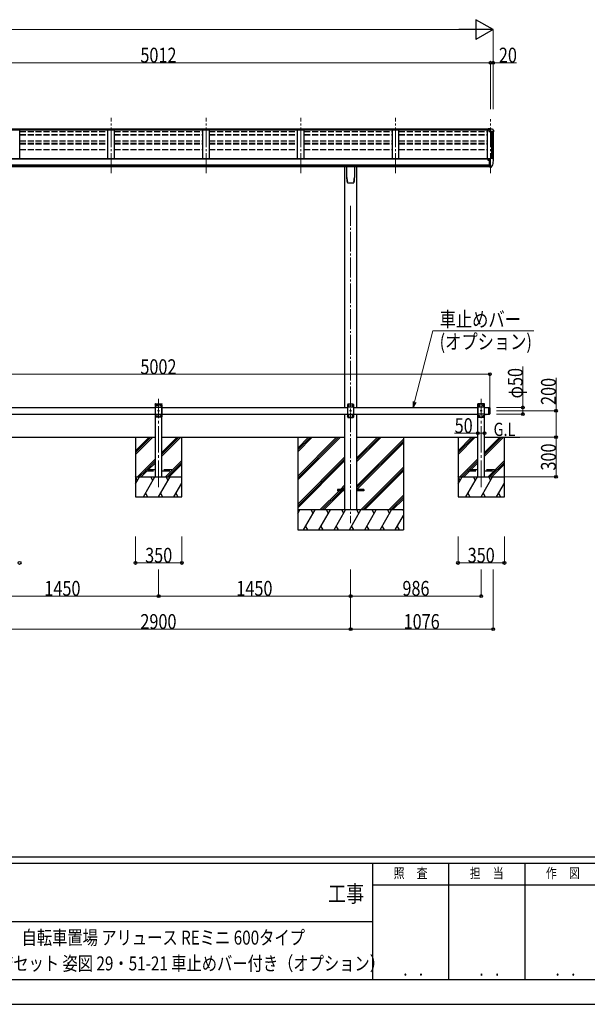
# Model space of a CAD drawing. Units: millimetres. Extents: x 0 to 21025, y 0 to 14850.
# Drawn here: x 11085 to 15372, y 0 to 7438 of the extents above; entities that cross this region are included whole.
import ezdxf
from ezdxf.enums import TextEntityAlignment as Align

# ---------------------------------------------------------------- set-up
doc = ezdxf.new("R2010")
doc.units = ezdxf.units.MM
doc.linetypes.add('YCENTER_1', pattern=[13, 10, -1, 1, -1])
doc.linetypes.add('YHIDDEN_1', pattern=[4, 3, -1])
for name, color, linetype, lineweight in [('USER1', 3, 'Continuous', 13), ('YKK_12', 2, 'Continuous', 13), ('YKK_13', 4, 'Continuous', 30), ('YKK_A1', 4, 'Continuous', 30), ('YKK_D', 6, 'Continuous', 13), ('YKK_ZWAK', 7, 'Continuous', 30)]:
    doc.layers.add(name, color=color, linetype=linetype, lineweight=lineweight)
doc.styles.add('text-b', font='extslim2.shx', dxfattribs={"width": 0.8, "bigfont": 'extfont2.shx'})

msp = doc.modelspace()

# ---------------------------------------------------------------- linework, layer by layer
at = {"layer": 'YKK_12', "linetype": 'YCENTER_1', "ltscale": 15}
for p, q in [((11776.8, 6279.8), (11776.8, 6696.5)), ((12492.8, 6279.8), (12492.8, 6696.5)), ((13208.8, 6279.8), (13208.8, 6696.5)), ((13924.8, 6279.8), (13924.8, 6696.5)), ((14640.8, 6279.8), (14640.8, 6685.8)), ((13584.8, 6031.4), (13584.8, 3634.3))]:
    msp.add_line(p, q, dxfattribs=at)
at = {"layer": 'YKK_12', "linetype": 'YCENTER_1', "ltscale": 20}
for p, q in [((12134.8, 3907.7), (12134.8, 4573.7)), ((14570.8, 3907.7), (14570.8, 4573.7))]:
    msp.add_line(p, q, dxfattribs=at)
at = {"layer": 'YKK_13'}
for p, q in [((14640.8, 6613.9), (14624.3, 6613.9)), ((14624.3, 6613.9), (14624.3, 6607.9)), ((14624.3, 6610), (14640.8, 6610)), ((14624.3, 6608.5), (14638.6, 6608.5)), ((14624.3, 6607.9), (14635, 6607.9)), ((14628.8, 6606.9), (14640.8, 6608.8)), ((14628.8, 6606.9), (14628.8, 6594)), ((14628.8, 6595.8), (14659.9, 6595.8)), ((14628.8, 6594), (14659.9, 6594)), ((14640.8, 6608.8), (14640.8, 6613.9)), ((14640.8, 6613.9), (14652.8, 6613.9)), ((14652.8, 6613.9), (14655.1, 6613.7)), ((14655.9, 6613.3), (14659.9, 6607.5)), ((14660.9, 6592.8), (14660.9, 6592.2)), ((14662.8, 6604.5), (14662.8, 6592.2)), ((14624.3, 6377.7), (14623.8, 6377.7)), ((14624.3, 6386.8), (14624.3, 6384.1)), ((14624.3, 6379.3), (14624.3, 6377.7)), ((14629, 6377.7), (14624.3, 6377.7)), ((14639.3, 6387.9), (14625.3, 6387.9)), ((14628.9, 6389.9), (14628.8, 6389.9)), ((14628.8, 6389.9), (14628.8, 6389.8)), ((14628.8, 6387.9), (14628.8, 6389.8)), ((14629, 6390.1), (14628.9, 6390)), ((14628.9, 6390), (14628.9, 6389.9)), ((14629.2, 6390.1), (14629, 6390.1)), ((14629, 6378.9), (14629, 6377.7)), ((14629.3, 6377.7), (14629, 6377.7)), ((14629.3, 6390.2), (14629.2, 6390.1)), ((14629.5, 6390.2), (14629.3, 6390.2)), ((14629.8, 6377.7), (14629.3, 6377.7)), ((14629.6, 6390.2), (14629.5, 6390.2)), ((14629.6, 6390.2), (14639.3, 6390.9)), ((14634.3, 6327.3), (14634.3, 6385.5)), ((14634.3, 6385.5), (14639.3, 6385.5)), ((14634.3, 6382.9), (14640.8, 6383.3)), ((14637.6, 6338.4), (14634.3, 6338.9)), ((14634.3, 6327.3), (14639.8, 6327.3)), ((14640.8, 6338), (14637.6, 6338.4)), ((14639.3, 6391.7), (14640.8, 6391.7)), ((14639.3, 6391.7), (14639.3, 6385.5)), ((14640.3, 6326.3), (14639.8, 6327.3)), ((14640.8, 6326.3), (14640.3, 6326.3)), ((14640.8, 6324.1), (14640.8, 6392.6)), ((14640.8, 6392.6), (14652.8, 6392.6)), ((14642.3, 6324.2), (14640.8, 6324.1)), ((14642.3, 6324.2), (14646, 6324.4)), ((14648.4, 6325.9), (14658.2, 6341.3)), ((14652.8, 6392.6), (14655.1, 6392.5)), ((14655.9, 6392.1), (14660, 6386.3)), ((14662.8, 6383.3), (14662.8, 6382.6)), ((13484.8, 3888.8), (13484.8, 3879.8)), ((13539.6, 3888.8), (13484.8, 3888.8)), ((13539.6, 3879.8), (13484.8, 3879.8)), ((13684.8, 3888.8), (13630, 3888.8)), ((13684.8, 3879.8), (13630, 3879.8)), ((13684.8, 3888.8), (13684.8, 3879.8))]:
    msp.add_line(p, q, dxfattribs=at)
at = {"layer": 'YKK_13', "linetype": 'Continuous'}
for p, q in [((13556.8, 6245.4), (13556.8, 6329.5)), ((13612.8, 6329.5), (13612.8, 6245.4)), ((13564.3, 6205.4), (13564.3, 6205.4)), ((13564.3, 6205.4), (13564.3, 6205.4)), ((13605.3, 6205.4), (13605.3, 6205.4)), ((13605.3, 6205.4), (13605.3, 6205.4)), ((13609.6, 6212.6), (13609.6, 6212.9))]:
    msp.add_line(p, q, dxfattribs=at)
at = {"layer": 'YKK_13', "ltscale": 20}
for p, q in [((12109.5, 4534.3), (12109.6, 4536.3)), ((12109.5, 4534.3), (12160.1, 4534.3)), ((12114.8, 4534.3), (12109.8, 4529.3)), ((12109.8, 4439.3), (12109.8, 4529.3)), ((12109.8, 4511.6), (12159.8, 4511.6)), ((12110.6, 4537.3), (12159, 4537.3)), ((12114.8, 4534.3), (12154.8, 4534.3)), ((12117.7, 4523.8), (12117.7, 4524.7)), ((12117.7, 4524.7), (12118.5, 4524.7)), ((12118.5, 4523.8), (12117.7, 4523.8)), ((12119.4, 4525.5), (12119.4, 4526.4)), ((12119.4, 4526.4), (12120.2, 4526.4)), ((12119.4, 4522.2), (12119.4, 4523)), ((12120.2, 4522.2), (12119.4, 4522.2)), ((12120.2, 4526.4), (12120.2, 4525.5)), ((12120.2, 4523), (12120.2, 4522.2)), ((12121, 4524.7), (12121.9, 4524.7)), ((12121.9, 4523.8), (12121, 4523.8)), ((12121.9, 4524.7), (12121.9, 4523.8)), ((12132.7, 4483.8), (12132.7, 4484.7)), ((12132.7, 4484.7), (12133.5, 4484.7)), ((12133.5, 4483.8), (12132.7, 4483.8)), ((12134.4, 4485.5), (12134.4, 4486.4)), ((12134.4, 4486.4), (12135.2, 4486.4)), ((12134.4, 4482.2), (12134.4, 4483)), ((12135.2, 4482.2), (12134.4, 4482.2)), ((12135.2, 4486.4), (12135.2, 4485.5)), ((12135.2, 4483), (12135.2, 4482.2)), ((12136, 4484.7), (12136.9, 4484.7)), ((12136.9, 4483.8), (12136, 4483.8)), ((12136.9, 4484.7), (12136.9, 4483.8)), ((12147.7, 4523.8), (12147.7, 4524.7)), ((12147.7, 4524.7), (12148.5, 4524.7)), ((12148.5, 4523.8), (12147.7, 4523.8)), ((12149.4, 4525.5), (12149.4, 4526.4)), ((12149.4, 4526.4), (12150.2, 4526.4)), ((12149.4, 4522.2), (12149.4, 4523)), ((12150.2, 4522.2), (12149.4, 4522.2)), ((12150.2, 4526.4), (12150.2, 4525.5)), ((12150.2, 4523), (12150.2, 4522.2)), ((12151, 4524.7), (12151.9, 4524.7)), ((12151.9, 4523.8), (12151, 4523.8)), ((12151.9, 4524.7), (12151.9, 4523.8)), ((12154.8, 4534.3), (12159.8, 4529.3)), ((12159.8, 4529.3), (12159.8, 4439.3)), ((12160.1, 4534.3), (12160, 4536.3)), ((14545.5, 4534.3), (14545.6, 4536.3)), ((14596.1, 4534.3), (14545.5, 4534.3)), ((14550.8, 4534.3), (14545.8, 4529.3)), ((14545.8, 4529.3), (14545.8, 4439.3)), ((14595.8, 4511.6), (14545.8, 4511.6)), ((14595, 4537.3), (14546.6, 4537.3)), ((14590.8, 4534.3), (14550.8, 4534.3)), ((14553.7, 4524.7), (14553.7, 4523.8)), ((14554.5, 4524.7), (14553.7, 4524.7)), ((14553.7, 4523.8), (14554.5, 4523.8)), ((14556.2, 4526.4), (14555.4, 4526.4)), ((14555.4, 4526.4), (14555.4, 4525.5)), ((14555.4, 4523), (14555.4, 4522.2)), ((14555.4, 4522.2), (14556.2, 4522.2)), ((14556.2, 4525.5), (14556.2, 4526.4)), ((14556.2, 4522.2), (14556.2, 4523)), ((14557.9, 4524.7), (14557, 4524.7)), ((14557, 4523.8), (14557.9, 4523.8)), ((14557.9, 4523.8), (14557.9, 4524.7)), ((14568.7, 4484.7), (14568.7, 4483.8)), ((14569.5, 4484.7), (14568.7, 4484.7)), ((14568.7, 4483.8), (14569.5, 4483.8)), ((14571.2, 4486.4), (14570.4, 4486.4)), ((14570.4, 4486.4), (14570.4, 4485.5)), ((14570.4, 4483), (14570.4, 4482.2)), ((14570.4, 4482.2), (14571.2, 4482.2)), ((14571.2, 4485.5), (14571.2, 4486.4)), ((14571.2, 4482.2), (14571.2, 4483)), ((14572.9, 4484.7), (14572, 4484.7)), ((14572, 4483.8), (14572.9, 4483.8)), ((14572.9, 4483.8), (14572.9, 4484.7)), ((14583.7, 4524.7), (14583.7, 4523.8)), ((14584.5, 4524.7), (14583.7, 4524.7)), ((14583.7, 4523.8), (14584.5, 4523.8)), ((14586.2, 4526.4), (14585.4, 4526.4)), ((14585.4, 4526.4), (14585.4, 4525.5)), ((14585.4, 4523), (14585.4, 4522.2)), ((14585.4, 4522.2), (14586.2, 4522.2)), ((14586.2, 4525.5), (14586.2, 4526.4)), ((14586.2, 4522.2), (14586.2, 4523)), ((14587.9, 4524.7), (14587, 4524.7)), ((14587, 4523.8), (14587.9, 4523.8)), ((14587.9, 4523.8), (14587.9, 4524.7)), ((14590.8, 4534.3), (14595.8, 4529.3)), ((14595.8, 4439.3), (14595.8, 4529.3)), ((14596.1, 4534.3), (14596, 4536.3)), ((12109.8, 4457), (12159.8, 4457)), ((12114.8, 4434.3), (12109.8, 4439.3)), ((12154.8, 4434.3), (12114.8, 4434.3)), ((12117.7, 4443.8), (12117.7, 4444.7)), ((12117.7, 4444.7), (12118.5, 4444.7)), ((12118.5, 4443.8), (12117.7, 4443.8)), ((12119.4, 4445.5), (12119.4, 4446.4)), ((12119.4, 4446.4), (12120.2, 4446.4)), ((12119.4, 4442.2), (12119.4, 4443)), ((12120.2, 4442.2), (12119.4, 4442.2)), ((12120.2, 4446.4), (12120.2, 4445.5)), ((12120.2, 4443), (12120.2, 4442.2)), ((12121, 4444.7), (12121.9, 4444.7)), ((12121.9, 4443.8), (12121, 4443.8)), ((12121.9, 4444.7), (12121.9, 4443.8)), ((12147.7, 4443.8), (12147.7, 4444.7)), ((12147.7, 4444.7), (12148.5, 4444.7)), ((12148.5, 4443.8), (12147.7, 4443.8)), ((12149.4, 4445.5), (12149.4, 4446.4)), ((12149.4, 4446.4), (12150.2, 4446.4)), ((12149.4, 4442.2), (12149.4, 4443)), ((12150.2, 4442.2), (12149.4, 4442.2)), ((12150.2, 4446.4), (12150.2, 4445.5)), ((12150.2, 4443), (12150.2, 4442.2)), ((12151, 4444.7), (12151.9, 4444.7)), ((12151.9, 4443.8), (12151, 4443.8)), ((12151.9, 4444.7), (12151.9, 4443.8)), ((12154.8, 4434.3), (12159.8, 4439.3)), ((14595.8, 4457), (14545.8, 4457)), ((14550.8, 4434.3), (14545.8, 4439.3)), ((14550.8, 4434.3), (14590.8, 4434.3)), ((14553.7, 4444.7), (14553.7, 4443.8)), ((14554.5, 4444.7), (14553.7, 4444.7)), ((14553.7, 4443.8), (14554.5, 4443.8)), ((14556.2, 4446.4), (14555.4, 4446.4)), ((14555.4, 4446.4), (14555.4, 4445.5)), ((14555.4, 4443), (14555.4, 4442.2)), ((14555.4, 4442.2), (14556.2, 4442.2)), ((14556.2, 4445.5), (14556.2, 4446.4)), ((14556.2, 4442.2), (14556.2, 4443)), ((14557.9, 4444.7), (14557, 4444.7)), ((14557, 4443.8), (14557.9, 4443.8)), ((14557.9, 4443.8), (14557.9, 4444.7)), ((14583.7, 4444.7), (14583.7, 4443.8)), ((14584.5, 4444.7), (14583.7, 4444.7)), ((14583.7, 4443.8), (14584.5, 4443.8)), ((14586.2, 4446.4), (14585.4, 4446.4)), ((14585.4, 4446.4), (14585.4, 4445.5)), ((14585.4, 4443), (14585.4, 4442.2)), ((14585.4, 4442.2), (14586.2, 4442.2)), ((14586.2, 4445.5), (14586.2, 4446.4)), ((14586.2, 4442.2), (14586.2, 4443)), ((14587.9, 4444.7), (14587, 4444.7)), ((14587, 4443.8), (14587.9, 4443.8)), ((14587.9, 4443.8), (14587.9, 4444.7)), ((14590.8, 4434.3), (14595.8, 4439.3))]:
    msp.add_line(p, q, dxfattribs=at)
at = {"layer": 'YKK_13', "linetype": 'Continuous', "ltscale": 25}
for p, q in [((13564.8, 4533.7), (13559.8, 4528.7)), ((13559.8, 4528.7), (13559.8, 4438.7)), ((13609.8, 4511), (13559.8, 4511)), ((13604.8, 4533.7), (13564.8, 4533.7)), ((13567.7, 4524.1), (13567.7, 4523.3)), ((13568.5, 4524.1), (13567.7, 4524.1)), ((13567.7, 4523.3), (13568.5, 4523.3)), ((13570.2, 4525.8), (13569.4, 4525.8)), ((13569.4, 4525.8), (13569.4, 4525)), ((13569.4, 4522.5), (13569.4, 4521.6)), ((13569.4, 4521.6), (13570.2, 4521.6)), ((13570.2, 4525), (13570.2, 4525.8)), ((13570.2, 4521.6), (13570.2, 4522.5)), ((13571.9, 4524.1), (13571, 4524.1)), ((13571, 4523.3), (13571.9, 4523.3)), ((13571.9, 4523.3), (13571.9, 4524.1)), ((13582.7, 4484.1), (13582.7, 4483.3)), ((13583.5, 4484.1), (13582.7, 4484.1)), ((13582.7, 4483.3), (13583.5, 4483.3)), ((13585.2, 4485.8), (13584.4, 4485.8)), ((13584.4, 4485.8), (13584.4, 4485)), ((13584.4, 4482.5), (13584.4, 4481.6)), ((13584.4, 4481.6), (13585.2, 4481.6)), ((13585.2, 4485), (13585.2, 4485.8)), ((13585.2, 4481.6), (13585.2, 4482.5)), ((13586.9, 4484.1), (13586, 4484.1)), ((13586, 4483.3), (13586.9, 4483.3)), ((13586.9, 4483.3), (13586.9, 4484.1)), ((13597.7, 4524.1), (13597.7, 4523.3)), ((13598.5, 4524.1), (13597.7, 4524.1)), ((13597.7, 4523.3), (13598.5, 4523.3)), ((13600.2, 4525.8), (13599.4, 4525.8)), ((13599.4, 4525.8), (13599.4, 4525)), ((13599.4, 4522.5), (13599.4, 4521.6)), ((13599.4, 4521.6), (13600.2, 4521.6)), ((13600.2, 4525), (13600.2, 4525.8)), ((13600.2, 4521.6), (13600.2, 4522.5)), ((13601.9, 4524.1), (13601, 4524.1)), ((13601, 4523.3), (13601.9, 4523.3)), ((13601.9, 4523.3), (13601.9, 4524.1)), ((13604.8, 4533.7), (13609.8, 4528.7)), ((13609.8, 4438.7), (13609.8, 4528.7)), ((14625.8, 4509.3), (14625.8, 4459.3)), ((14625.8, 4509.3), (14633.8, 4509.3)), ((14633.8, 4509.3), (14633.8, 4459.3)), ((14635.8, 4507.3), (14633.8, 4509.3)), ((14635.8, 4507.3), (14635.8, 4461.3)), ((13609.8, 4456.4), (13559.8, 4456.4)), ((13564.8, 4433.7), (13559.8, 4438.7)), ((13564.8, 4433.7), (13604.8, 4433.7)), ((13567.7, 4444.1), (13567.7, 4443.3)), ((13568.5, 4444.1), (13567.7, 4444.1)), ((13567.7, 4443.3), (13568.5, 4443.3)), ((13570.2, 4445.8), (13569.4, 4445.8)), ((13569.4, 4445.8), (13569.4, 4445)), ((13569.4, 4442.5), (13569.4, 4441.6)), ((13569.4, 4441.6), (13570.2, 4441.6)), ((13570.2, 4445), (13570.2, 4445.8)), ((13570.2, 4441.6), (13570.2, 4442.5)), ((13571.9, 4444.1), (13571, 4444.1)), ((13571, 4443.3), (13571.9, 4443.3)), ((13571.9, 4443.3), (13571.9, 4444.1)), ((13597.7, 4444.1), (13597.7, 4443.3)), ((13598.5, 4444.1), (13597.7, 4444.1)), ((13597.7, 4443.3), (13598.5, 4443.3)), ((13600.2, 4445.8), (13599.4, 4445.8)), ((13599.4, 4445.8), (13599.4, 4445)), ((13599.4, 4442.5), (13599.4, 4441.6)), ((13599.4, 4441.6), (13600.2, 4441.6)), ((13600.2, 4445), (13600.2, 4445.8)), ((13600.2, 4441.6), (13600.2, 4442.5)), ((13601.9, 4444.1), (13601, 4444.1)), ((13601, 4443.3), (13601.9, 4443.3)), ((13601.9, 4443.3), (13601.9, 4444.1)), ((13604.8, 4433.7), (13609.8, 4438.7)), ((14625.8, 4459.3), (14633.8, 4459.3)), ((14635.8, 4461.3), (14633.8, 4459.3))]:
    msp.add_line(p, q, dxfattribs=at)
at = {"layer": 'YKK_13', "linetype": 'Continuous', "ltscale": 20}
for p, q in [((14599.9, 4459.3), (14611.7, 4459.3)), ((14599.9, 4459.3), (14599.9, 4458.7)), ((14599.9, 4458.7), (14611.7, 4458.7)), ((14603.3, 4459.3), (14608.3, 4459.3)), ((14611.7, 4459.3), (14611.7, 4458.7))]:
    msp.add_line(p, q, dxfattribs=at)
at = {"layer": 'YKK_13', "linetype": 'YHIDDEN_1', "ltscale": 20}
for p, q in [((14603.3, 4456.5), (14604.6, 4459.2)), ((14604.6, 4459.2), (14605.8, 4459.8)), ((14606.9, 4459.2), (14605.8, 4459.8)), ((14608.2, 4456.5), (14606.9, 4459.2)), ((12034.8, 4038.3), (12034.8, 4030.3)), ((12109.8, 4038.3), (12034.8, 4038.3)), ((12034.8, 4030.3), (12109.8, 4030.3)), ((12234.8, 4038.3), (12159.8, 4038.3)), ((12159.8, 4030.3), (12234.8, 4030.3)), ((12234.8, 4030.3), (12234.8, 4038.3)), ((14470.8, 4038.3), (14470.8, 4030.3)), ((14545.8, 4038.3), (14470.8, 4038.3)), ((14470.8, 4030.3), (14545.8, 4030.3)), ((14670.8, 4038.3), (14595.8, 4038.3)), ((14595.8, 4030.3), (14670.8, 4030.3)), ((14670.8, 4030.3), (14670.8, 4038.3))]:
    msp.add_line(p, q, dxfattribs=at)
at = {"layer": 'YKK_13', "ltscale": 20}
for centre in [(12119.8, 4524.3), (12134.8, 4484.3), (12149.8, 4524.3), (14555.8, 4524.3), (14570.8, 4484.3), (14585.8, 4524.3), (12119.8, 4444.3), (12149.8, 4444.3), (14555.8, 4444.3), (14585.8, 4444.3)]:
    msp.add_circle(centre, 3.5, dxfattribs=at)
at = {"layer": 'YKK_13', "linetype": 'Continuous', "ltscale": 25}
for centre in [(13569.8, 4523.7), (13584.8, 4483.7), (13599.8, 4523.7), (13569.8, 4443.7), (13599.8, 4443.7)]:
    msp.add_circle(centre, 3.5, dxfattribs=at)
at = {"layer": 'YKK_13'}
for centre, radius, start, end in [((14655, 6612.7), 1, 35, 86.5), ((14659.8, 6592.8), 1.16, 0, 87), ((14659.8, 6604.5), 3, 0, 87), ((14659.8, 6592.8), 3, 0, 87), ((14470.3, 6592.2), 192.5, 351.73467, 359.9992), ((14470.3, 6592.2), 190.7, 357.63837, 359.9992), ((14626.8, 6377.7), 2.5, 28.35764, 180), ((14626.8, 6377.7), 2.5, 0, 28.35764), ((14645.8, 6327.4), 3, 273.5, 330), ((14655.1, 6391.5), 1, 35, 86.5), ((14655.6, 6342.8), 3, 330, 348.16652), ((14470.3, 6382.6), 192.5, 347.8767, 359.9992), ((14659.8, 6383.3), 3, 0, 87)]:
    msp.add_arc(centre, radius, start, end, dxfattribs=at)
at = {"layer": 'YKK_13', "linetype": 'Continuous'}
for centre, radius, start, end in [((13726.6, 6245.4), 169.8, 180.00211, 191.04207), ((13443, 6245.4), 169.7, 348.95647, 359.99936)]:
    msp.add_arc(centre, radius, start, end, dxfattribs=at)
at = {"layer": 'YKK_13', "ltscale": 20}
for centre, radius, start, end in [((12110.6, 4536.3), 1, 90, 176.99989), ((12118.5, 4525.5), 0.84, 270, 0), ((12118.5, 4523), 0.84, 0, 90), ((12121, 4525.5), 0.84, 180, 270), ((12121, 4523), 0.84, 90, 180), ((12133.5, 4485.5), 0.84, 270, 0), ((12133.5, 4483), 0.84, 0, 90), ((12136, 4485.5), 0.84, 180, 270), ((12136, 4483), 0.84, 90, 180), ((12148.5, 4525.5), 0.84, 270, 0), ((12148.5, 4523), 0.84, 0, 90), ((12151, 4525.5), 0.84, 180, 270), ((12151, 4523), 0.84, 90, 180), ((12159, 4536.3), 1, 3.00006, 90), ((14546.6, 4536.3), 1, 90, 176.99994), ((14554.5, 4525.5), 0.84, 270, 0), ((14554.5, 4523), 0.84, 0, 90), ((14557, 4525.5), 0.84, 180, 270), ((14557, 4523), 0.84, 90, 180), ((14569.5, 4485.5), 0.84, 270, 0), ((14569.5, 4483), 0.84, 0, 90), ((14572, 4485.5), 0.84, 180, 270), ((14572, 4483), 0.84, 90, 180), ((14584.5, 4525.5), 0.84, 270, 0), ((14584.5, 4523), 0.84, 0, 90), ((14587, 4525.5), 0.84, 180, 270), ((14587, 4523), 0.84, 90, 180), ((14595, 4536.3), 1, 3.00011, 90), ((12118.5, 4445.5), 0.84, 270, 0), ((12118.5, 4443), 0.84, 0, 90), ((12121, 4445.5), 0.84, 180, 270), ((12121, 4443), 0.84, 90, 180), ((12148.5, 4445.5), 0.84, 270, 0), ((12148.5, 4443), 0.84, 0, 90), ((12151, 4445.5), 0.84, 180, 270), ((12151, 4443), 0.84, 90, 180), ((14554.5, 4445.5), 0.84, 270, 0), ((14554.5, 4443), 0.84, 0, 90), ((14557, 4445.5), 0.84, 180, 270), ((14557, 4443), 0.84, 90, 180), ((14584.5, 4445.5), 0.84, 270, 0), ((14584.5, 4443), 0.84, 0, 90), ((14587, 4445.5), 0.84, 180, 270), ((14587, 4443), 0.84, 90, 180)]:
    msp.add_arc(centre, radius, start, end, dxfattribs=at)
at = {"layer": 'YKK_13', "linetype": 'Continuous', "ltscale": 25}
for centre, start, end in [((13568.5, 4525), 270, 0), ((13568.5, 4522.5), 0, 90), ((13571, 4525), 180, 270), ((13571, 4522.5), 90, 180), ((13583.5, 4485), 270, 0), ((13583.5, 4482.5), 0, 90), ((13586, 4485), 180, 270), ((13586, 4482.5), 90, 180), ((13598.5, 4525), 270, 0), ((13598.5, 4522.5), 0, 90), ((13601, 4525), 180, 270), ((13601, 4522.5), 90, 180), ((13568.5, 4445), 270, 0), ((13568.5, 4442.5), 0, 90), ((13571, 4445), 180, 270), ((13571, 4442.5), 90, 180), ((13598.5, 4445), 270, 0), ((13598.5, 4442.5), 0, 90), ((13601, 4445), 180, 270), ((13601, 4442.5), 90, 180)]:
    msp.add_arc(centre, 0.84, start, end, dxfattribs=at)
at = {"layer": 'YKK_13', "linetype": 'Continuous', "ltscale": 20}
msp.add_arc((14605.8, 4464.2), 8.02, 222.61678, 317.38322, dxfattribs=at)
at = {"layer": 'YKK_13'}
msp.add_ellipse((14625.3, 6386.8), major_axis=(0.02, 1.1), ratio=0.906239, start_param=0.020639, end_param=1.591436, dxfattribs=at)
at = {"layer": 'YKK_13', "linetype": 'Continuous'}
for points, knots in [([(13560.9, 6208.1), (13560.3, 6211.1), (13559.1, 6217), (13557.9, 6226.1), (13557.1, 6235.2), (13557, 6241.4), (13557, 6244.4)], [0, 0, 0, 0, 0.248544, 0.497094, 0.74855, 1, 1, 1, 1]), ([(13561, 6208), (13561, 6207.9), (13561.1, 6207.5), (13561.5, 6206.8), (13562.2, 6206), (13563.1, 6205.5), (13563.8, 6205.3), (13564.2, 6205.4), (13564.3, 6205.4)], [0, 0, 0, 0, 0.070955, 0.295762, 0.519665, 0.74442, 0.970724, 1, 1, 1, 1]), ([(13564.3, 6205.4), (13564.9, 6205.4), (13568, 6205.3), (13573.5, 6205.2), (13580.7, 6205.2), (13587.6, 6205.2), (13594.7, 6205.2), (13600.6, 6205.3), (13604.1, 6205.4), (13605.3, 6205.4)], [0, 0, 0, 0, 0.044061, 0.231644, 0.402636, 0.566318, 0.738435, 0.918057, 1, 1, 1, 1]), ([(13605.3, 6205.4), (13605.4, 6205.4), (13605.9, 6205.4), (13606.8, 6205.7), (13607.7, 6206.3), (13608.3, 6207.1), (13608.6, 6207.8), (13608.7, 6208.3), (13608.7, 6208.3)], [0, 0, 0, 0, 0.090154, 0.307789, 0.527992, 0.74908, 0.968554, 1, 1, 1, 1]), ([(13612.6, 6244.4), (13612.6, 6241.4), (13612.5, 6235.3), (13611.7, 6226.2), (13610.5, 6217.1), (13609.3, 6211.1), (13608.6, 6208.1)], [0, 0, 0, 0, 0.248544, 0.497092, 0.748547, 1, 1, 1, 1])]:
    msp.add_open_spline(points, degree=3, knots=knots, dxfattribs=at)
at = {"layer": 'YKK_A1'}
for p, q in [((9628.8, 6606.3), (14628.8, 6606.3)), ((9645.3, 6613.2), (14624.3, 6613.2)), ((14651.8, 6594), (14651.8, 6392.6)), ((14634.2, 6384.1), (9635.3, 6384.1)), ((9635.3, 6341.2), (14634.2, 6341.2)), ((9635.3, 6329.4), (14634.2, 6329.4)), ((14634.2, 6329.4), (9635.3, 6329.4)), ((14610.8, 6387.7), (9658.8, 6387.7)), ((13539.6, 6329.4), (13539.6, 4509.3)), ((13630, 6329.4), (13630, 4509.3)), ((14610.8, 6384.1), (14610.8, 6387.7)), ((13539.6, 4459.3), (13539.6, 3734.3)), ((13630, 4459.3), (13630, 3734.3)), ((10730, 4284.3), (12109.8, 4284.3)), ((12159.8, 4284.3), (13539.6, 4284.3)), ((13184.8, 4284.3), (13184.8, 3584.3)), ((13630, 4284.3), (14545.8, 4284.3)), ((13984.8, 4284.3), (13984.8, 3584.3))]:
    msp.add_line(p, q, dxfattribs=at)
at = {"layer": 'YKK_A1', "linetype": 'Continuous', "ltscale": 0.5}
for p, q in [((11085.8, 6387.7), (11085.8, 6606.3)), ((11751.8, 6387.7), (11751.8, 6606.3)), ((11801.8, 6387.7), (11801.8, 6606.3)), ((12467.8, 6387.7), (12467.8, 6606.3)), ((12517.8, 6387.7), (12517.8, 6606.3)), ((13183.8, 6387.7), (13183.8, 6606.3)), ((13233.8, 6387.7), (13233.8, 6606.3)), ((13899.8, 6387.7), (13899.8, 6606.3)), ((13949.8, 6387.7), (13949.8, 6606.3)), ((14615.8, 6606.3), (14615.8, 6384.1)), ((14651.1, 6392.6), (14651.1, 6594)), ((14660.8, 6593.4), (14660.8, 6386.1))]:
    msp.add_line(p, q, dxfattribs=at)
at = {"layer": 'YKK_A1', "linetype": 'YHIDDEN_1', "ltscale": 15}
for p, q in [((11085.8, 6592.4), (11751.8, 6592.4)), ((11085.8, 6570), (11751.8, 6570)), ((11085.8, 6568.7), (11751.8, 6568.7)), ((11801.8, 6592.4), (12467.8, 6592.4)), ((11801.8, 6570), (12467.8, 6570)), ((11801.8, 6568.7), (12467.8, 6568.7)), ((12517.8, 6592.4), (13183.8, 6592.4)), ((12517.8, 6570), (13183.8, 6570)), ((12517.8, 6568.7), (13183.8, 6568.7)), ((13233.8, 6592.4), (13899.8, 6592.4)), ((13233.8, 6570), (13899.8, 6570)), ((13233.8, 6568.7), (13899.8, 6568.7)), ((13949.8, 6592.4), (14615.8, 6592.4)), ((13949.8, 6570), (14615.8, 6570)), ((13949.8, 6568.7), (14615.8, 6568.7)), ((11085.8, 6524), (11751.8, 6524)), ((11085.8, 6505.9), (11751.8, 6505.9)), ((11085.8, 6501.1), (11751.8, 6501.1)), ((11801.8, 6524), (12467.8, 6524)), ((11801.8, 6505.9), (12467.8, 6505.9)), ((11801.8, 6501.1), (12467.8, 6501.1)), ((12517.8, 6524), (13183.8, 6524)), ((12517.8, 6505.9), (13183.8, 6505.9)), ((12517.8, 6501.1), (13183.8, 6501.1)), ((13233.8, 6524), (13899.8, 6524)), ((13233.8, 6505.9), (13899.8, 6505.9)), ((13233.8, 6501.1), (13899.8, 6501.1)), ((13949.8, 6524), (14615.8, 6524)), ((13949.8, 6505.9), (14615.8, 6505.9)), ((13949.8, 6501.1), (14615.8, 6501.1)), ((11085.8, 6457.1), (11751.8, 6457.1)), ((11801.8, 6457.1), (12467.8, 6457.1)), ((12517.8, 6457.1), (13183.8, 6457.1)), ((13233.8, 6457.1), (13899.8, 6457.1)), ((13949.8, 6457.1), (14615.8, 6457.1))]:
    msp.add_line(p, q, dxfattribs=at)
at = {"layer": 'YKK_A1', "linetype": 'Continuous', "ltscale": 25}
for p, q in [((10709.8, 4509.3), (12109.8, 4509.3)), ((12159.8, 4509.3), (13559.8, 4509.3)), ((13609.8, 4509.3), (14545.8, 4509.3)), ((14595.8, 4509.3), (14625.8, 4509.3)), ((10709.8, 4459.3), (12109.8, 4459.3)), ((12159.8, 4459.3), (13559.8, 4459.3)), ((13609.8, 4459.3), (14545.8, 4459.3)), ((14595.8, 4459.3), (14625.8, 4459.3))]:
    msp.add_line(p, q, dxfattribs=at)
at = {"layer": 'YKK_A1', "ltscale": 20}
for p, q in [((12109.8, 3984.3), (12109.8, 4534.3)), ((12109.8, 4534.3), (12159.8, 4534.3)), ((12159.8, 3984.3), (12159.8, 4534.3)), ((14545.8, 3984.3), (14545.8, 4534.3)), ((14595.8, 4534.3), (14545.8, 4534.3)), ((14595.8, 3984.3), (14595.8, 4534.3)), ((11959.8, 4284.3), (11959.8, 3834.3)), ((11959.8, 4181.9), (12062.1, 4284.3)), ((11959.8, 4167.8), (12076.3, 4284.3)), ((11959.8, 4153.6), (12090.4, 4284.3)), ((12159.8, 4141.5), (12302.5, 4284.3)), ((12159.8, 4155.6), (12288.4, 4284.3)), ((12159.8, 4169.8), (12274.3, 4284.3)), ((12309.8, 3834.3), (12309.8, 4284.3)), ((14395.8, 4284.3), (14395.8, 3834.3)), ((14395.8, 4181.9), (14498.1, 4284.3)), ((14395.8, 4167.8), (14512.3, 4284.3)), ((14395.8, 4153.6), (14526.4, 4284.3)), ((14595.8, 4141.5), (14738.5, 4284.3)), ((14595.8, 4155.6), (14724.4, 4284.3)), ((14595.8, 4169.8), (14710.3, 4284.3)), ((14745.8, 3834.3), (14745.8, 4284.3)), ((11974.3, 3984.3), (12109.8, 4119.8)), ((12042.4, 4038.3), (12109.8, 4105.6)), ((12056.5, 4038.3), (12109.8, 4091.5)), ((12200.5, 3984.3), (12309.8, 4093.5)), ((12234.8, 4032.6), (12309.8, 4107.6)), ((14410.3, 3984.3), (14545.8, 4119.8)), ((14478.4, 4038.3), (14545.8, 4105.6)), ((14492.5, 4038.3), (14545.8, 4091.5)), ((14636.5, 3984.3), (14745.8, 4093.5)), ((14670.8, 4032.6), (14745.8, 4107.6)), ((11988.4, 3984.3), (12034.8, 4030.6)), ((12002.5, 3984.3), (12048.5, 4030.3)), ((12186.4, 3984.3), (12232.4, 4030.3)), ((12214.7, 3984.3), (12309.8, 4079.4)), ((14424.4, 3984.3), (14470.8, 4030.6)), ((14438.5, 3984.3), (14484.5, 4030.3)), ((14622.4, 3984.3), (14668.4, 4030.3)), ((14650.7, 3984.3), (14745.8, 4079.4)), ((11959.8, 3931.1), (11990.4, 3984.3)), ((11959.8, 3984.3), (12309.8, 3984.3)), ((11975.4, 3958.3), (11960.4, 3984.3)), ((12019.3, 3834.3), (12105.9, 3984.3)), ((12090.9, 3958.3), (12075.9, 3984.3)), ((12134.8, 3834.3), (12221.4, 3984.3)), ((12206.4, 3958.3), (12191.4, 3984.3)), ((14395.8, 3931.1), (14426.4, 3984.3)), ((14395.8, 3984.3), (14745.8, 3984.3)), ((14411.4, 3958.3), (14396.4, 3984.3)), ((14455.3, 3834.3), (14541.9, 3984.3)), ((14526.9, 3958.3), (14511.9, 3984.3)), ((14570.8, 3834.3), (14657.4, 3984.3)), ((14642.4, 3958.3), (14627.4, 3984.3)), ((12250.3, 3834.3), (12309.8, 3937.4)), ((14686.3, 3834.3), (14745.8, 3937.4)), ((11959.8, 3834.3), (12309.8, 3834.3)), ((12034.3, 3860.2), (12049.3, 3834.3)), ((12149.8, 3860.2), (12164.8, 3834.3)), ((12265.3, 3860.2), (12280.3, 3834.3)), ((14395.8, 3834.3), (14745.8, 3834.3)), ((14470.3, 3860.2), (14485.3, 3834.3)), ((14585.8, 3860.2), (14600.8, 3834.3)), ((14701.3, 3860.2), (14716.2, 3834.3))]:
    msp.add_line(p, q, dxfattribs=at)
at = {"layer": 'YKK_A1', "linetype": 'Continuous'}
for p, q in [((13184.8, 3990.1), (13479, 4284.3)), ((13184.8, 3975.9), (13493.1, 4284.3)), ((13184.8, 3961.8), (13507.2, 4284.3)), ((13184.8, 4173.9), (13295.1, 4284.3)), ((13184.8, 4188.1), (13281, 4284.3)), ((13184.8, 4202.2), (13266.8, 4284.3)), ((13630, 4098.6), (13815.6, 4284.3)), ((13630, 4112.8), (13801.5, 4284.3)), ((13630, 4126.9), (13787.3, 4284.3)), ((13630, 3914.8), (13984.8, 4269.6)), ((13630, 3900.6), (13984.8, 4255.4)), ((13632.2, 3888.8), (13984.8, 4241.3)), ((13184.8, 3777.9), (13539.6, 4132.7)), ((13184.8, 3763.8), (13539.6, 4118.6)), ((13184.8, 3749.7), (13539.6, 4104.5)), ((13661.6, 3734.3), (13984.8, 4057.4)), ((13675.7, 3734.3), (13984.8, 4043.3)), ((13689.9, 3734.3), (13984.8, 4029.2)), ((13353.2, 3734.3), (13498.7, 3879.8)), ((13367.4, 3734.3), (13512.9, 3879.8)), ((13381.5, 3734.3), (13527, 3879.8)), ((13507.7, 3888.8), (13539.6, 3920.6)), ((13521.9, 3888.8), (13539.6, 3906.5)), ((13536, 3888.8), (13539.6, 3892.3)), ((13873.7, 3734.3), (13984.8, 3845.3)), ((13887.9, 3734.3), (13984.8, 3831.2)), ((13902, 3734.3), (13984.8, 3817)), ((13984.8, 3734.3), (13184.8, 3734.3)), ((13184.8, 3706.8), (13200.7, 3734.3)), ((13229.5, 3584.3), (13316.1, 3734.3)), ((13301.1, 3708.3), (13286.1, 3734.3)), ((13345, 3584.3), (13431.6, 3734.3)), ((13416.6, 3708.3), (13401.6, 3734.3)), ((13460.5, 3584.3), (13547.1, 3734.3)), ((13532.1, 3708.3), (13517.1, 3734.3)), ((13575.9, 3584.3), (13662.5, 3734.3)), ((13647.5, 3708.3), (13632.5, 3734.3)), ((13691.4, 3584.3), (13778, 3734.3)), ((13763, 3708.3), (13748, 3734.3)), ((13806.9, 3584.3), (13893.5, 3734.3)), ((13863.5, 3734.3), (13878.5, 3708.3)), ((13978.9, 3734.3), (13984.8, 3724.2)), ((13922.3, 3584.3), (13984.8, 3692.4)), ((13184.8, 3584.3), (13984.8, 3584.3)), ((13244.5, 3610.2), (13259.5, 3584.3)), ((13360, 3610.2), (13375, 3584.3)), ((13475.5, 3610.2), (13490.5, 3584.3)), ((13590.9, 3610.2), (13605.9, 3584.3)), ((13706.4, 3610.2), (13721.4, 3584.3)), ((13821.9, 3610.2), (13836.9, 3584.3)), ((13937.3, 3610.2), (13952.3, 3584.3))]:
    msp.add_line(p, q, dxfattribs=at)
at = {"layer": 'YKK_A1', "ltscale": 25}
msp.add_line((14595.8, 4284.3), (14862.8, 4284.3), dxfattribs=at)
at = {"layer": 'YKK_A1'}
msp.add_circle((14626.8, 6377.7), 3, dxfattribs=at)
at = {"layer": 'YKK_D', "lineweight": -2}
for p, q in [((14660.8, 7363.2), (14530.9, 7438.2)), ((14530.9, 7438.2), (14530.9, 7288.2)), ((14660.8, 7363.2), (14401, 7363.2)), ((14660.8, 7363.2), (14530.9, 7288.2))]:
    msp.add_line(p, q, dxfattribs=at)
at = {"layer": 'YKK_D'}
for p, q in [((14660.8, 6761.2), (14660.8, 7364.2)), ((6894.8, 7363.2), (14510.8, 7363.2)), ((14640.8, 7113.2), (9628.8, 7113.2)), ((14640.8, 6761.2), (14640.8, 7114.2)), ((14640.8, 6761.2), (14640.8, 7114.2)), ((14640.8, 7113.2), (14660.8, 7113.2)), ((14660.8, 6761.2), (14660.8, 7114.2)), ((14660.8, 7113.2), (14837.3, 7113.2)), ((14885.8, 4509.3), (14885.8, 4818.3)), ((9633.8, 4759.3), (14635.8, 4759.3)), ((14635.8, 4508.3), (14635.8, 4760.3)), ((15135.8, 4484.3), (15135.8, 4732.8)), ((14685.8, 4509.3), (14886.8, 4509.3)), ((14685.8, 4484.3), (15136.8, 4484.3)), ((14885.8, 4459.3), (14885.8, 4509.3)), ((15135.8, 4284.3), (15135.8, 4484.3)), ((14685.8, 4459.3), (14886.8, 4459.3)), ((14545.8, 4314.3), (14369.3, 4314.3)), ((14595.8, 4314.3), (14545.8, 4314.3)), ((14685.8, 4284.3), (15136.8, 4284.3)), ((14685.8, 4284.3), (15136.8, 4284.3)), ((15135.8, 4284.3), (15135.8, 3984.3)), ((14746.8, 3984.3), (15136.8, 3984.3)), ((11959.8, 3534.3), (11959.8, 3333.3)), ((12309.8, 3534.3), (12309.8, 3333.3)), ((14395.8, 3534.3), (14395.8, 3333.3)), ((14745.8, 3534.3), (14745.8, 3333.3)), ((11959.8, 3334.3), (12309.8, 3334.3)), ((12134.8, 3284.3), (12134.8, 3083.3)), ((12134.8, 3284.3), (12134.8, 3083.3)), ((13584.8, 3284.3), (13584.8, 2833.3)), ((13584.8, 3284.3), (13584.8, 2833.3)), ((13584.8, 3283.3), (13584.8, 3083.3)), ((13584.8, 3283.3), (13584.8, 3083.3)), ((14395.8, 3334.3), (14745.8, 3334.3)), ((14570.8, 3284.3), (14570.8, 3083.3)), ((14660.8, 3284.3), (14660.8, 2833.3)), ((12134.8, 3084.3), (10684.8, 3084.3)), ((12134.8, 3084.3), (13584.8, 3084.3)), ((14570.8, 3084.3), (13584.8, 3084.3)), ((10684.8, 2834.3), (13584.8, 2834.3)), ((13584.8, 2834.3), (14660.8, 2834.3))]:
    msp.add_line(p, q, dxfattribs=at)
at = {"layer": 'YKK_D', "extrusion": (0, 0, -1)}
for p, q in [((14067.4, 4550.4), (14205.8, 5087.9)), ((14205.8, 5087.9), (14967.1, 5087.9))]:
    msp.add_line(p, q, dxfattribs=at)
at = {"layer": 'YKK_D', "linetype": 'ByBlock', "lineweight": -2, "extrusion": (0, 0, -1)}
for p, q in [((14056.4, 4553.3), (14056.8, 4509.3)), ((14056.8, 4509.3), (14067.4, 4550.4)), ((14056.8, 4509.3), (14078.5, 4547.6))]:
    msp.add_line(p, q, dxfattribs=at)
at = {"layer": 'YKK_D', "linetype": 'ByBlock', "lineweight": -2}
for centre in [(14640.8, 7113.2), (14640.8, 7113.2), (14660.8, 7113.2), (14635.8, 4759.3), (14885.8, 4509.3), (14885.8, 4459.3), (15135.8, 4484.3), (14545.8, 4314.3), (14595.8, 4314.3), (15135.8, 4284.3), (15135.8, 4284.3), (15135.8, 3984.3), (11084.8, 3334.3), (11959.8, 3334.3), (12309.8, 3334.3), (14395.8, 3334.3), (14745.8, 3334.3), (12134.8, 3084.3), (12134.8, 3084.3), (13584.8, 3084.3), (13584.8, 3084.3), (14570.8, 3084.3), (13584.8, 2834.3), (13584.8, 2834.3), (14660.8, 2834.3)]:
    msp.add_circle(centre, 10.6, dxfattribs=at)
at = {"layer": 'YKK_ZWAK'}
for p, q in [((20250, 1112.5), (750, 1112.5)), ((13750, 1062.5), (10500, 1062.5)), ((15475, 1062.5), (13750, 1062.5)), ((13750, 1062.5), (13750, 187.5)), ((14325, 1062.5), (14325, 187.5)), ((14900, 1062.5), (14900, 187.5)), ((15475, 900), (13750, 900)), ((10500, 625), (13750, 625)), ((10500, 187.5), (13750, 187.5)), ((13750, 187.5), (15475, 187.5)), ((0, 0), (21025, 0))]:
    msp.add_line(p, q, dxfattribs=at)

# ---------------------------------------------------------------- texts
at = {"layer": 'USER1', "style": 'text-b', "width": 0.8}
for s, height, p in [('G.L', 100, (14664.3, 4293.6)), ('自転車置場 アリュース REミニ 600タイプ', 105.625, (11099.8, 450.9)), ('奥行連結セット 姿図 29・51-21 車止めバー付き（オプション）', 105.625, (10575.9, 255.9))]:
    msp.add_text(s, height=height, dxfattribs=at).set_placement(p)
at = {"layer": 'YKK_D', "style": 'text-b', "width": 0.8}
for s, p in [('5012', (11996.8, 7114.2)), ('20', (14704.3, 7114.2)), ('車止めバー', (14257, 5118.3)), ('(オプション)', (14257, 4949.5)), ('5002', (11996.8, 4760.3)), ('50', (14370.3, 4315.3)), ('350', (12032.8, 3335.9)), ('350', (14468.8, 3335.9)), ('1450', (11271.8, 3085.9)), ('1450', (12721.8, 3085.9)), ('986', (13975.8, 3085.9)), ('2900', (11996.8, 2835.3)), ('1076', (13984.8, 2835.3))]:
    msp.add_text(s, height=112.5, dxfattribs=at).set_placement(p)
for s, p in [('φ50', (14884.8, 4577.3)), ('200', (15134.8, 4527.8)), ('300', (15134.8, 4032.3))]:
    msp.add_text(s, height=112.5, rotation=90, dxfattribs=at).set_placement(p)
at = {"layer": 'YKK_ZWAK', "style": 'text-b', "width": 0.8}
for s, height, p in [('照     査', 75, (14037.5, 981.2)), ('担     当', 75, (14612.5, 981.2)), ('作     図', 75, (15187.5, 981.2)), ('工事', 125, (13550, 818.8))]:
    msp.add_text(s, height=height, dxfattribs=at).set_placement(p, align=Align.MIDDLE)
for p in [(13975, 214.1), (14550, 214.1), (15125, 214.1)]:
    msp.add_text('． ．', height=88.38, dxfattribs=at).set_placement(p)

doc.saveas('drawing.dxf')
